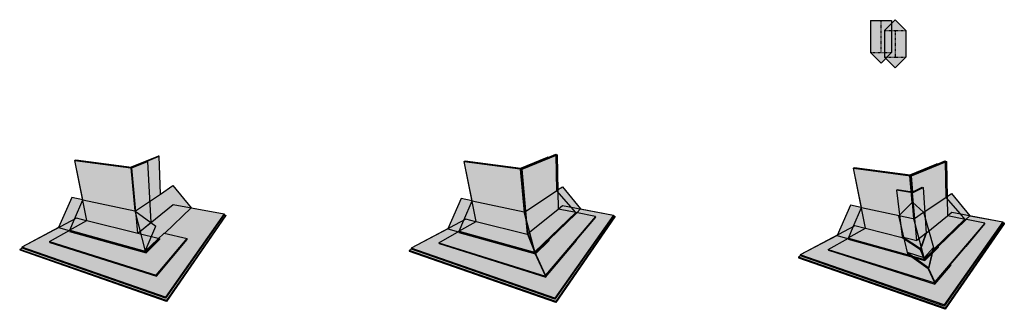
# Model space of a CAD drawing. Units: inches. Extents: x 1511 to 1901, y 1669 to 1723.
# Drawn here: x 1511 to 1696, y 1669 to 1723 of the extents above; entities that cross this region are included whole.
import ezdxf

# ---------------------------------------------------------------- set-up
doc = ezdxf.new("R2010")
doc.units = ezdxf.units.IN
doc.header["$MEASUREMENT"] = 0
doc.linetypes.add('HIDDEN', pattern=[0.375, 0.25, -0.125])
doc.layers.add('106     WITH CANT', color=7, linetype='Continuous')
doc.layers.add('117     WITHOUT CANT', color=7, linetype='Continuous')

msp = doc.modelspace()

# ---------------------------------------------------------------- hatches: boundary and pattern name
at = {"layer": '106     WITH CANT'}
h = msp.add_hatch(color=252, dxfattribs=at)
h.dxf.hatch_style = 1
h.paths.add_polyline_path([(1675.5, 1720.9), (1673.5, 1720.9), (1673.5, 1715.9), (1675.5, 1715.9)])
h.paths.add_polyline_path([(1675.5, 1722.9), (1673.5, 1720.9), (1675.5, 1720.9), (1677.5, 1720.9)])
h.paths.add_polyline_path([(1677.5, 1720.9), (1675.5, 1720.9), (1675.5, 1715.9), (1677.5, 1715.9)])
h.paths.add_polyline_path([(1677.5, 1715.9), (1675.5, 1715.9), (1673.5, 1715.9), (1675.5, 1713.9)])
h = msp.add_hatch(color=252, dxfattribs=at)
h.dxf.hatch_style = 1
h.paths.add_polyline_path([(1542.35, 1681.82), (1538.04, 1682.85), (1534.5, 1679.45), (1520.28, 1683.4), (1516.49, 1681.26), (1536.56, 1674.95)])
h.paths.add_polyline_path([(1516.49, 1681.26), (1516.54, 1681.08), (1536.57, 1674.75), (1536.57, 1674.76), (1536.56, 1674.95)])
h.paths.add_polyline_path([(1532.53, 1687.04), (1522.73, 1689.09), (1521.16, 1685.46), (1520.28, 1683.4), (1534.5, 1679.45)])
h.paths.add_polyline_path([(1536.47, 1684.16), (1535.55, 1684.83), (1532.53, 1687.04), (1534.5, 1679.45)])
h.paths.add_polyline_path([(1537.09, 1697.28), (1531.79, 1695.12), (1532.53, 1687.04), (1532.65, 1687.04), (1537.34, 1690.17)])
h.paths.add_polyline_path([(1531.79, 1695.12), (1521.25, 1696.51), (1522.73, 1689.09), (1532.53, 1687.04)])
h.paths.add_polyline_path([(1537.09, 1697.28), (1536.93, 1697.29), (1531.74, 1695.2), (1521.41, 1696.55), (1521.25, 1696.51), (1531.79, 1695.12)])
h = msp.add_hatch(color=153, dxfattribs=at)
h.dxf.hatch_style = 1
h.paths.add_polyline_path([(1542.35, 1681.82), (1538.04, 1682.85), (1534.5, 1679.45), (1520.28, 1683.4), (1516.49, 1681.26), (1536.56, 1674.95)])
h.paths.add_polyline_path([(1532.53, 1687.04), (1522.73, 1689.09), (1521.16, 1685.46), (1520.28, 1683.4), (1534.5, 1679.45)])
h.paths.add_polyline_path([(1535.55, 1684.83), (1532.53, 1687.04), (1534.5, 1679.45), (1536.47, 1684.16)])
h.paths.add_polyline_path([(1531.79, 1695.12), (1521.25, 1696.51), (1522.73, 1689.09), (1532.53, 1687.04)])
h.paths.add_polyline_path([(1537.09, 1697.28), (1531.79, 1695.12), (1532.53, 1687.04), (1532.65, 1687.04), (1537.34, 1690.17)])
h.paths.add_polyline_path([(1521.41, 1696.55), (1521.25, 1696.51), (1531.79, 1695.12), (1537.09, 1697.28), (1536.93, 1697.29), (1531.74, 1695.2)])
h.paths.add_polyline_path([(1516.49, 1681.26), (1516.54, 1681.08), (1536.57, 1674.75), (1536.57, 1674.76), (1536.56, 1674.95)])
h.paths.add_polyline_path([(1542.35, 1681.65), (1542.35, 1681.82), (1536.56, 1674.95), (1536.57, 1674.76)])
h = msp.add_hatch(color=252, dxfattribs=at)
h.dxf.hatch_style = 1
h.paths.add_polyline_path([(1607.71, 1679.35), (1605.79, 1686.72), (1605.06, 1694.84), (1605, 1694.91), (1605.74, 1686.83), (1607.34, 1680.61), (1607.69, 1679.25), (1593.48, 1683.19), (1589.69, 1681.05), (1609.77, 1674.75), (1609.76, 1674.95)])
h.paths.add_polyline_path([(1589.69, 1681.05), (1589.75, 1680.88), (1609.78, 1674.55), (1609.77, 1674.75)])
h.paths.add_polyline_path([(1619.13, 1685.99), (1615.42, 1686.71), (1607.71, 1679.35), (1609.76, 1674.95)])
h.paths.add_polyline_path([(1615.56, 1681.62), (1619.12, 1685.84), (1619.13, 1685.99), (1609.76, 1674.95), (1609.77, 1674.75)])
h.paths.add_polyline_path([(1605.74, 1686.83), (1595.93, 1688.88), (1594.37, 1685.25), (1593.48, 1683.19), (1607.69, 1679.25), (1607.34, 1680.61)], flags=17)
h.paths.add_polyline_path([(1615.42, 1686.71), (1614.55, 1687.71), (1611.89, 1690.81), (1605.79, 1686.72), (1607.71, 1679.35)])
h.paths.add_polyline_path([(1611.89, 1690.81), (1611.76, 1697.58), (1605.06, 1694.84), (1605.79, 1686.72)])
h.paths.add_polyline_path([(1605, 1694.91), (1594.46, 1696.3), (1595.93, 1688.88), (1605.74, 1686.83)])
h.paths.add_polyline_path([(1611.76, 1697.58), (1611.6, 1697.6), (1610.3, 1697.07), (1605, 1694.91), (1605.06, 1694.84)])
h.paths.add_polyline_path([(1610.3, 1697.07), (1610.13, 1697.09), (1604.94, 1694.99), (1594.61, 1696.34), (1594.46, 1696.3), (1605, 1694.91)])
h = msp.add_hatch(color=153, dxfattribs=at)
h.dxf.hatch_style = 1
h.paths.add_polyline_path([(1611.76, 1697.58), (1605.06, 1694.84), (1605.79, 1686.72), (1611.89, 1690.81)])
h.paths.add_polyline_path([(1611.76, 1697.58), (1611.6, 1697.6), (1610.3, 1697.07), (1605, 1694.91), (1605.06, 1694.84)])
h.paths.add_polyline_path([(1605.06, 1694.84), (1605, 1694.91), (1605.74, 1686.83), (1607.34, 1680.61), (1607.7, 1679.23), (1609.77, 1674.75), (1609.76, 1674.95), (1607.71, 1679.35), (1605.79, 1686.72)])
h.paths.add_polyline_path([(1615.42, 1686.71), (1614.55, 1687.71), (1611.89, 1690.81), (1605.79, 1686.72), (1607.71, 1679.35)])
h.paths.add_polyline_path([(1619.13, 1685.99), (1615.42, 1686.71), (1607.71, 1679.35), (1609.76, 1674.95)])
h.paths.add_polyline_path([(1615.56, 1681.62), (1619.12, 1685.84), (1619.13, 1685.99), (1609.76, 1674.95), (1609.77, 1674.75)])
h = msp.add_hatch(color=252, dxfattribs=at)
h.dxf.hatch_style = 1
h.paths.add_polyline_path([(1678.2, 1693.65), (1667.66, 1695.04), (1669.14, 1687.63), (1676.23, 1686.14), (1678.67, 1688.57)])
h.paths.add_polyline_path([(1684.96, 1696.33), (1678.26, 1693.58), (1678.71, 1688.62), (1678.74, 1688.65), (1680.85, 1686.75), (1680.86, 1686.72), (1685.09, 1689.55)])
h.paths.add_polyline_path([(1667.82, 1695.09), (1667.66, 1695.04), (1678.2, 1693.65), (1683.5, 1695.81), (1683.34, 1695.83), (1678.15, 1693.73)])
h.paths.add_polyline_path([(1684.96, 1696.33), (1684.8, 1696.34), (1683.5, 1695.81), (1678.2, 1693.65), (1678.26, 1693.58)])
h.paths.add_polyline_path([(1678.26, 1693.58), (1678.2, 1693.65), (1678.67, 1688.57), (1678.71, 1688.62)])
h = msp.add_hatch(color=252, dxfattribs=at)
h.dxf.hatch_style = 1
h.paths.add_polyline_path([(1521.16, 1685.46), (1522.73, 1689.09), (1522.72, 1689.11), (1520.68, 1689.54), (1518.18, 1683.88), (1520.15, 1683.33), (1520.28, 1683.4)])
h.paths.add_polyline_path([(1520.15, 1683.33), (1518.18, 1683.88), (1511.25, 1680.22), (1538.3, 1670.83), (1549.31, 1686.45), (1543.14, 1687.59), (1538.19, 1682.81), (1542.35, 1681.82), (1542.35, 1681.65), (1536.57, 1674.76), (1536.57, 1674.75), (1516.54, 1681.08), (1516.49, 1681.26)])
h.paths.add_polyline_path([(1539.7, 1691.76), (1537.34, 1690.18), (1537.34, 1690.17), (1532.59, 1687), (1535.55, 1684.83), (1536.47, 1684.16), (1534.5, 1679.45), (1538.04, 1682.85), (1538.19, 1682.81), (1543.14, 1687.59)])
h.paths.add_polyline_path([(1511.25, 1680.22), (1511.32, 1680.04), (1510.88, 1679.8), (1510.94, 1679.63), (1538.49, 1670.02), (1538.3, 1670.83)])
h.paths.add_polyline_path([(1549.3, 1686.3), (1549.31, 1686.45), (1538.3, 1670.83), (1538.49, 1670.02), (1549.59, 1686.09), (1549.61, 1686.24)])
h = msp.add_hatch(color=252, dxfattribs=at)
h.dxf.hatch_style = 1
h.paths.add_polyline_path([(1594.37, 1685.25), (1595.93, 1688.88), (1595.93, 1688.91), (1593.89, 1689.33), (1591.38, 1683.67), (1593.36, 1683.12), (1593.48, 1683.19)])
h.paths.add_polyline_path([(1593.36, 1683.12), (1591.38, 1683.67), (1584.46, 1680.01), (1611.5, 1670.63), (1622.52, 1686.24), (1616.35, 1687.38), (1611.4, 1682.6), (1615.56, 1681.62), (1615.56, 1681.44), (1609.78, 1674.55), (1609.78, 1674.55), (1589.75, 1680.88), (1589.69, 1681.05)])
h.paths.add_polyline_path([(1612.91, 1691.55), (1610.55, 1689.98), (1610.55, 1689.97), (1605.79, 1686.79), (1608.76, 1684.62), (1609.68, 1683.95), (1607.71, 1679.24), (1611.25, 1682.64), (1611.4, 1682.6), (1616.35, 1687.38)])
h.paths.add_polyline_path([(1584.46, 1680.01), (1584.52, 1679.83), (1584.08, 1679.6), (1584.15, 1679.42), (1611.7, 1669.81), (1611.5, 1670.63)])
h.paths.add_polyline_path([(1622.5, 1686.09), (1622.52, 1686.24), (1611.5, 1670.63), (1611.7, 1669.81), (1622.8, 1685.88), (1622.81, 1686.03)])
h = msp.add_hatch(color=252, dxfattribs=at)
h.dxf.hatch_style = 1
h.paths.add_polyline_path([(1615.56, 1681.44), (1615.56, 1681.62), (1609.77, 1674.75), (1609.78, 1674.55)], flags=17)
h.paths.add_polyline_path([(1622.52, 1686.24), (1616.35, 1687.38), (1615.61, 1686.67), (1619.13, 1685.99), (1619.12, 1685.84), (1615.56, 1681.62), (1615.56, 1681.44), (1609.78, 1674.55), (1609.78, 1674.55), (1589.75, 1680.88), (1589.69, 1681.05), (1593.36, 1683.12), (1591.38, 1683.67), (1584.46, 1680.01), (1611.5, 1670.63)])
h.paths.add_polyline_path([(1612.91, 1691.55), (1611.89, 1690.88), (1611.89, 1690.81), (1614.55, 1687.71), (1615.42, 1686.71), (1615.61, 1686.67), (1616.35, 1687.38)])
h.paths.add_polyline_path([(1595.93, 1688.88), (1595.93, 1688.91), (1593.89, 1689.33), (1591.38, 1683.67), (1593.36, 1683.12), (1593.48, 1683.19), (1594.37, 1685.25)])
h.paths.add_polyline_path([(1584.46, 1680.01), (1584.52, 1679.83), (1611.51, 1670.42), (1611.5, 1670.63)])
h.paths.add_polyline_path([(1622.5, 1686.09), (1622.52, 1686.24), (1611.5, 1670.63), (1611.51, 1670.42)])
h = msp.add_hatch(color=252, dxfattribs=at)
h.dxf.hatch_style = 1
h.paths.add_polyline_path([(1667.57, 1684), (1669.14, 1687.63), (1669.13, 1687.65), (1667.09, 1688.08), (1664.58, 1682.42), (1666.56, 1681.86), (1666.69, 1681.93)])
h.paths.add_polyline_path([(1666.56, 1681.86), (1664.58, 1682.42), (1657.66, 1678.75), (1684.71, 1669.37), (1695.72, 1684.98), (1689.55, 1686.12), (1684.6, 1681.35), (1688.76, 1680.36), (1688.76, 1680.18), (1682.98, 1673.3), (1682.98, 1673.29), (1662.95, 1679.62), (1662.9, 1679.79)])
h.paths.add_polyline_path([(1686.11, 1690.3), (1683.75, 1688.72), (1683.75, 1688.71), (1679, 1685.53), (1681.96, 1683.37), (1682.88, 1682.69), (1680.91, 1677.99), (1684.45, 1681.38), (1684.6, 1681.35), (1689.55, 1686.12)])
h.paths.add_polyline_path([(1657.66, 1678.75), (1657.72, 1678.57), (1657.29, 1678.34), (1657.35, 1678.16), (1684.9, 1668.55), (1684.71, 1669.37)])
h.paths.add_polyline_path([(1695.71, 1684.83), (1695.72, 1684.98), (1684.71, 1669.37), (1684.9, 1668.55), (1696, 1684.62), (1696.02, 1684.77)])
h = msp.add_hatch(color=252, dxfattribs=at)
h.dxf.hatch_style = 1
h.paths.add_polyline_path([(1662.95, 1679.62), (1662.9, 1679.79), (1666.56, 1681.86), (1664.58, 1682.42), (1657.66, 1678.75), (1684.71, 1669.37), (1695.72, 1684.98), (1689.55, 1686.12), (1688.81, 1685.41), (1692.33, 1684.73), (1692.32, 1684.58), (1688.76, 1680.36), (1685.87, 1676.92), (1685.87, 1676.73), (1682.98, 1673.29)])
h.paths.add_polyline_path([(1669.14, 1687.63), (1669.13, 1687.65), (1667.09, 1688.08), (1664.58, 1682.42), (1666.56, 1681.86), (1666.69, 1681.93), (1667.57, 1684)])
h.paths.add_polyline_path([(1686.11, 1690.3), (1685.09, 1689.62), (1685.09, 1689.55), (1687.75, 1686.46), (1688.62, 1685.45), (1688.81, 1685.41), (1689.55, 1686.12)])
h.paths.add_polyline_path([(1685.87, 1676.73), (1685.87, 1676.92), (1682.97, 1673.49), (1682.98, 1673.29)], flags=17)
h.paths.add_polyline_path([(1657.66, 1678.75), (1657.72, 1678.57), (1684.71, 1669.16), (1684.71, 1669.37)])
h.paths.add_polyline_path([(1695.71, 1684.83), (1695.72, 1684.98), (1684.71, 1669.37), (1684.71, 1669.16)])
h = msp.add_hatch(color=252, dxfattribs=at)
h.dxf.hatch_style = 1
h.paths.add_polyline_path([(1682.72, 1680.17), (1680.93, 1678.22), (1677.81, 1679.19), (1681.82, 1676.31)])
h.paths.add_polyline_path([(1680.86, 1686.72), (1680.85, 1686.75), (1679.11, 1685.58), (1679.06, 1685.55), (1679.02, 1685.52), (1680.93, 1678.22), (1682.72, 1680.17)])
h.paths.add_polyline_path([(1679.02, 1685.52), (1678.9, 1685.55), (1676.2, 1686.11), (1677.81, 1679.19), (1680.93, 1678.22)])
h.paths.add_polyline_path([(1676.2, 1686.11), (1676.23, 1686.14), (1669.14, 1687.63), (1667.57, 1684), (1666.69, 1681.93), (1678.21, 1678.74), (1677.96, 1678.91), (1677.86, 1678.97)])
h.paths.add_polyline_path([(1688.62, 1685.45), (1687.75, 1686.46), (1685.09, 1689.55), (1680.86, 1686.72), (1682.72, 1680.17), (1682.75, 1680.07), (1682.68, 1679.78)])
h.paths.add_polyline_path([(1680.85, 1686.75), (1678.74, 1688.65), (1679.02, 1685.52), (1679.06, 1685.55), (1679.11, 1685.58)])
h.paths.add_polyline_path([(1678.74, 1688.65), (1678.71, 1688.62), (1678.67, 1688.57), (1676.23, 1686.14), (1676.2, 1686.11), (1678.9, 1685.55), (1679.02, 1685.52)])
h = msp.add_hatch(color=153, dxfattribs=at)
h.dxf.hatch_style = 1
h.paths.add_polyline_path([(1677.81, 1679.19), (1677.86, 1678.97), (1677.96, 1678.91), (1678.21, 1678.74), (1681.72, 1676.2), (1681.83, 1676.12), (1681.82, 1676.31)])
h.paths.add_polyline_path([(1682.75, 1680.07), (1682.72, 1680.17), (1681.82, 1676.31), (1681.83, 1676.12)])
h.paths.add_polyline_path([(1682.72, 1680.17), (1680.93, 1678.22), (1677.81, 1679.19), (1681.82, 1676.31)])
h.paths.add_polyline_path([(1680.86, 1686.72), (1680.85, 1686.75), (1679.11, 1685.58), (1679.06, 1685.55), (1679.02, 1685.52), (1680.93, 1678.22), (1682.72, 1680.17)])
h.paths.add_polyline_path([(1679.02, 1685.52), (1678.9, 1685.55), (1676.2, 1686.11), (1677.81, 1679.19), (1680.93, 1678.22)])
h.paths.add_polyline_path([(1678.74, 1688.65), (1678.71, 1688.62), (1678.67, 1688.57), (1676.23, 1686.14), (1676.2, 1686.11), (1678.9, 1685.55), (1679.02, 1685.52)])
h.paths.add_polyline_path([(1680.85, 1686.75), (1678.74, 1688.65), (1679.02, 1685.52), (1679.06, 1685.55), (1679.11, 1685.58)])
h = msp.add_hatch(color=252, dxfattribs=at)
h.dxf.hatch_style = 1
h.paths.add_polyline_path([(1678.21, 1678.74), (1666.69, 1681.93), (1662.9, 1679.79), (1682.97, 1673.49), (1681.72, 1676.2)])
h.paths.add_polyline_path([(1692.33, 1684.73), (1688.62, 1685.45), (1682.68, 1679.78), (1681.83, 1676.12), (1682.96, 1673.69)])
h.paths.add_polyline_path([(1677.81, 1679.19), (1677.86, 1678.97), (1677.96, 1678.91), (1678.21, 1678.74), (1681.72, 1676.2), (1681.83, 1676.12), (1681.82, 1676.31)], flags=17)
h.paths.add_polyline_path([(1682.68, 1679.78), (1682.75, 1680.07), (1682.72, 1680.17), (1681.82, 1676.31), (1681.83, 1676.12)], flags=17)
h.paths.add_polyline_path([(1681.83, 1676.12), (1681.72, 1676.2), (1682.97, 1673.49), (1682.96, 1673.69)], flags=17)
h = msp.add_hatch(color=252, dxfattribs=at)
h.dxf.hatch_style = 1
h.paths.add_polyline_path([(1662.9, 1679.79), (1662.95, 1679.62), (1682.98, 1673.29), (1682.97, 1673.49)])
h.paths.add_polyline_path([(1688.76, 1680.36), (1692.32, 1684.58), (1692.33, 1684.73), (1682.96, 1673.69), (1682.97, 1673.49)])
at = {"layer": '117     WITHOUT CANT'}
h = msp.add_hatch(color=252, dxfattribs=at)
h.dxf.hatch_style = 1
h.paths.add_polyline_path([(1672.83, 1722.78), (1670.83, 1722.78), (1670.83, 1716.78), (1672.83, 1716.78)])
h.paths.add_polyline_path([(1674.83, 1716.78), (1670.83, 1716.78), (1672.83, 1714.78)])
h.paths.add_polyline_path([(1674.83, 1722.78), (1672.83, 1722.78), (1672.83, 1716.78), (1674.83, 1716.78)])
h = msp.add_hatch(color=252, dxfattribs=at)
h.dxf.hatch_style = 1
h.paths.add_polyline_path([(1531.98, 1695.09), (1521.25, 1696.51), (1523.49, 1685.21), (1533.07, 1682.83)], flags=16)
h.paths.add_polyline_path([(1533.07, 1682.83), (1523.49, 1685.21), (1521.25, 1696.51), (1521.41, 1696.55), (1531.92, 1695.17), (1534.73, 1696.31), (1534.9, 1696.29), (1535.56, 1684.84), (1533.07, 1682.83)])
h.paths.add_polyline_path([(1534.9, 1696.29), (1534.73, 1696.31), (1531.92, 1695.17), (1521.41, 1696.55), (1521.25, 1696.51), (1531.98, 1695.09)], flags=17)
h.paths.add_polyline_path([(1537.19, 1681.81), (1533.08, 1682.83), (1533.07, 1682.83), (1533.07, 1682.83), (1523.49, 1685.21), (1523.44, 1685.18), (1520.19, 1683.35), (1534.62, 1679.33)])
h.paths.add_polyline_path([(1520.19, 1683.35), (1520.23, 1683.18), (1534.64, 1679.15), (1534.62, 1679.33)])
h.paths.add_polyline_path([(1537.19, 1681.64), (1537.19, 1681.81), (1534.62, 1679.33), (1534.64, 1679.15)])
h = msp.add_hatch(color=153, dxfattribs=at)
h.dxf.hatch_style = 1
h.paths.add_polyline_path([(1523.49, 1685.21), (1523.44, 1685.18), (1520.19, 1683.35), (1534.62, 1679.33), (1537.19, 1681.81), (1533.08, 1682.83)])
h.paths.add_polyline_path([(1531.98, 1695.09), (1521.25, 1696.51), (1523.49, 1685.21), (1533.07, 1682.83)])
h.paths.add_polyline_path([(1534.9, 1696.29), (1531.98, 1695.09), (1533.07, 1682.83), (1535.56, 1684.85)])
h.paths.add_polyline_path([(1521.41, 1696.55), (1521.25, 1696.51), (1531.98, 1695.09), (1534.9, 1696.29), (1534.73, 1696.31), (1531.92, 1695.17)])
h.paths.add_polyline_path([(1520.19, 1683.35), (1520.23, 1683.18), (1534.64, 1679.15), (1534.62, 1679.33)])
h.paths.add_polyline_path([(1537.19, 1681.64), (1537.19, 1681.81), (1534.62, 1679.33), (1534.64, 1679.15)])
h = msp.add_hatch(color=252, dxfattribs=at)
h.dxf.hatch_style = 1
h.paths.add_polyline_path([(1521.41, 1696.55), (1521.25, 1696.51), (1531.98, 1695.09), (1534.9, 1696.29), (1534.73, 1696.31), (1531.92, 1695.17)])
h = msp.add_hatch(color=153, dxfattribs=at)
h.dxf.hatch_style = 1
h.paths.add_polyline_path([(1534.9, 1696.29), (1534.73, 1696.31), (1531.92, 1695.17), (1521.41, 1696.55), (1521.25, 1696.51), (1531.98, 1695.09)])
h = msp.add_hatch(color=252, dxfattribs=at)
h.dxf.hatch_style = 1
h.paths.add_polyline_path([(1531.98, 1695.09), (1521.25, 1696.51), (1523.49, 1685.21), (1533.07, 1682.83)])
h = msp.add_hatch(color=153, dxfattribs=at)
h.dxf.hatch_style = 1
h.paths.add_polyline_path([(1531.98, 1695.09), (1521.25, 1696.51), (1523.49, 1685.21), (1533.07, 1682.83)])
h = msp.add_hatch(color=252, dxfattribs=at)
h.dxf.hatch_style = 1
h.paths.add_polyline_path([(1605.19, 1694.89), (1594.46, 1696.3), (1596.7, 1685.01), (1606.28, 1682.63)])
h.paths.add_polyline_path([(1594.61, 1696.34), (1594.46, 1696.3), (1605.19, 1694.89), (1608.11, 1696.09), (1607.93, 1696.11), (1605.13, 1694.96)])
h.paths.add_polyline_path([(1606.44, 1682.58), (1606.28, 1682.63), (1596.7, 1685.01), (1596.64, 1684.98), (1593.4, 1683.14), (1607.83, 1679.13)])
h.paths.add_polyline_path([(1593.4, 1683.14), (1593.44, 1682.98), (1607.84, 1678.94), (1607.83, 1679.13)])
h.paths.add_polyline_path([(1610.4, 1681.43), (1610.39, 1681.6), (1607.83, 1679.13), (1607.84, 1678.94)])
h = msp.add_hatch(color=252, dxfattribs=at)
h.dxf.hatch_style = 1
h.paths.add_polyline_path([(1610.39, 1681.6), (1615.5, 1686.54), (1615.51, 1686.69), (1607.82, 1679.31), (1607.83, 1679.13)])
h.paths.add_polyline_path([(1615.51, 1686.69), (1612.11, 1687.34), (1612.1, 1687.34), (1606.43, 1682.76), (1607.82, 1679.31)])
h.paths.add_polyline_path([(1606.43, 1682.76), (1606.44, 1682.58), (1607.83, 1679.13), (1607.82, 1679.31)])
h.paths.add_polyline_path([(1612.1, 1687.34), (1611.92, 1697.57), (1605.37, 1694.86), (1606.43, 1682.76)])
h.paths.add_polyline_path([(1605.37, 1694.86), (1605.19, 1694.89), (1606.28, 1682.63), (1606.44, 1682.58), (1606.43, 1682.76)])
h.paths.add_polyline_path([(1611.92, 1697.57), (1611.76, 1697.58), (1608.11, 1696.09), (1605.19, 1694.89), (1605.37, 1694.86)])
h = msp.add_hatch(color=153, dxfattribs=at)
h.dxf.hatch_style = 1
h.paths.add_polyline_path([(1611.92, 1697.57), (1605.37, 1694.86), (1606.43, 1682.76), (1612.1, 1687.34)])
h.paths.add_polyline_path([(1605.37, 1694.86), (1605.19, 1694.89), (1606.28, 1682.63), (1606.44, 1682.58), (1606.43, 1682.76)])
h.paths.add_polyline_path([(1606.43, 1682.76), (1606.44, 1682.58), (1607.83, 1679.13), (1607.82, 1679.31)])
h.paths.add_polyline_path([(1615.51, 1686.69), (1612.1, 1687.34), (1606.43, 1682.76), (1607.82, 1679.31)])
h.paths.add_polyline_path([(1615.5, 1686.54), (1615.51, 1686.69), (1607.82, 1679.31), (1607.83, 1679.13), (1610.39, 1681.6)])
h.paths.add_polyline_path([(1611.92, 1697.57), (1611.76, 1697.58), (1608.11, 1696.09), (1605.19, 1694.89), (1605.37, 1694.86)])
h = msp.add_hatch(color=252, dxfattribs=at)
h.dxf.hatch_style = 1
h.paths.add_polyline_path([(1685.12, 1696.31), (1678.58, 1693.6), (1678.84, 1690.57), (1680.58, 1691.46), (1680.76, 1691.44), (1681.32, 1682.86), (1685.31, 1686.08)])
h.paths.add_polyline_path([(1685.12, 1696.31), (1684.96, 1696.33), (1681.31, 1694.83), (1678.39, 1693.63), (1678.58, 1693.6)])
h.paths.add_polyline_path([(1678.58, 1693.6), (1678.39, 1693.63), (1678.67, 1690.52), (1678.72, 1690.51), (1678.84, 1690.57)])
h.paths.add_polyline_path([(1688.71, 1685.43), (1685.31, 1686.08), (1681.32, 1682.86), (1681.33, 1682.71), (1680.31, 1679.81), (1681.02, 1678.05)])
h.paths.add_polyline_path([(1683.6, 1680.17), (1683.6, 1680.34), (1681.03, 1677.87), (1681.05, 1677.68)])
h.paths.add_polyline_path([(1683.6, 1680.34), (1688.71, 1685.28), (1688.71, 1685.43), (1681.02, 1678.05), (1681.03, 1677.87)])
h = msp.add_hatch(color=252, dxfattribs=at)
h.dxf.hatch_style = 1
h.paths.add_polyline_path([(1678.39, 1693.63), (1667.66, 1695.04), (1669.9, 1683.75), (1676.81, 1682.03), (1676.8, 1682.14), (1675.74, 1690.91), (1675.87, 1690.97), (1678.67, 1690.52)])
h.paths.add_polyline_path([(1676.82, 1681.97), (1676.81, 1682.03), (1669.9, 1683.75), (1669.85, 1683.72), (1666.6, 1681.88), (1681.03, 1677.87), (1680.28, 1679.73), (1680.28, 1679.71)])
h.paths.add_polyline_path([(1666.6, 1681.88), (1666.64, 1681.72), (1681.05, 1677.68), (1681.03, 1677.87)])
h.paths.add_polyline_path([(1667.82, 1695.09), (1667.66, 1695.04), (1678.39, 1693.63), (1681.31, 1694.83), (1681.14, 1694.85), (1678.33, 1693.71)])
h = msp.add_hatch(color=252, dxfattribs=at)
h.dxf.hatch_style = 1
h.paths.add_polyline_path([(1680.31, 1679.81), (1680.28, 1679.73), (1681.03, 1677.87), (1681.02, 1678.05)])
h.paths.add_polyline_path([(1676.8, 1682.14), (1676.81, 1682.03), (1676.82, 1681.97), (1680.28, 1679.71), (1680.26, 1679.89)])
h.paths.add_polyline_path([(1681.33, 1682.71), (1681.32, 1682.86), (1681.32, 1682.87), (1680.26, 1679.89), (1680.28, 1679.71), (1680.28, 1679.73), (1680.31, 1679.81)])
h.paths.add_polyline_path([(1681.32, 1682.87), (1679.57, 1681.45), (1676.8, 1682.14), (1680.26, 1679.89)])
h.paths.add_polyline_path([(1680.76, 1691.44), (1678.78, 1690.42), (1679.57, 1681.45), (1681.32, 1682.87)])
h.paths.add_polyline_path([(1678.78, 1690.42), (1675.74, 1690.91), (1676.8, 1682.14), (1679.57, 1681.45)])
h.paths.add_polyline_path([(1675.87, 1690.97), (1675.74, 1690.91), (1678.78, 1690.42), (1680.76, 1691.44), (1680.58, 1691.46), (1678.84, 1690.57), (1678.72, 1690.51), (1678.67, 1690.52)])
h = msp.add_hatch(color=153, dxfattribs=at)
h.dxf.hatch_style = 1
h.paths.add_polyline_path([(1678.78, 1690.42), (1675.74, 1690.91), (1676.8, 1682.14), (1679.57, 1681.45)])
h.paths.add_polyline_path([(1680.76, 1691.44), (1678.78, 1690.42), (1679.57, 1681.45), (1681.32, 1682.87)])
h.paths.add_polyline_path([(1680.76, 1691.44), (1680.58, 1691.46), (1678.84, 1690.57), (1678.72, 1690.51), (1678.67, 1690.52), (1675.87, 1690.97), (1675.74, 1690.91), (1678.78, 1690.42)])
h.paths.add_polyline_path([(1676.8, 1682.14), (1676.81, 1682.03), (1676.82, 1681.97), (1680.28, 1679.71), (1680.26, 1679.89)])
h.paths.add_polyline_path([(1681.32, 1682.87), (1679.57, 1681.45), (1676.8, 1682.14), (1680.26, 1679.89)])
h.paths.add_polyline_path([(1681.33, 1682.71), (1681.32, 1682.87), (1680.26, 1679.89), (1680.28, 1679.71), (1680.28, 1679.73), (1680.31, 1679.81)])
h = msp.add_hatch(color=252, dxfattribs=at)
h.dxf.hatch_style = 1
h.paths.add_polyline_path([(1549.31, 1686.45), (1539.74, 1688.22), (1533.08, 1682.83), (1537.19, 1681.81), (1537.19, 1681.64), (1534.64, 1679.15), (1520.23, 1683.18), (1520.19, 1683.35), (1523.44, 1685.18), (1521.53, 1685.66), (1511.25, 1680.22), (1538.3, 1670.83)])
h = msp.add_hatch(color=252, dxfattribs=at)
h.dxf.hatch_style = 1
h.paths.add_polyline_path([(1622.52, 1686.24), (1612.94, 1688.01), (1612.11, 1687.34), (1615.51, 1686.69), (1615.5, 1686.54), (1610.39, 1681.6), (1610.4, 1681.43), (1607.84, 1678.94), (1593.44, 1682.98), (1593.4, 1683.14), (1596.64, 1684.98), (1594.74, 1685.45), (1584.46, 1680.01), (1611.5, 1670.63)])
h.paths.add_polyline_path([(1584.46, 1680.01), (1584.52, 1679.83), (1611.51, 1670.42), (1611.5, 1670.63)])
h.paths.add_polyline_path([(1622.5, 1686.09), (1622.52, 1686.24), (1611.5, 1670.63), (1611.51, 1670.42)])
h = msp.add_hatch(color=252, dxfattribs=at)
h.dxf.hatch_style = 1
h.paths.add_polyline_path([(1695.72, 1684.98), (1686.15, 1686.75), (1685.32, 1686.08), (1688.71, 1685.43), (1688.71, 1685.28), (1683.6, 1680.34), (1683.6, 1680.17), (1681.05, 1677.68), (1666.64, 1681.72), (1666.6, 1681.88), (1669.85, 1683.72), (1667.94, 1684.19), (1657.66, 1678.75), (1684.71, 1669.37)])
h.paths.add_polyline_path([(1657.66, 1678.75), (1657.72, 1678.57), (1684.71, 1669.16), (1684.71, 1669.37)])
h.paths.add_polyline_path([(1695.71, 1684.83), (1695.72, 1684.98), (1684.71, 1669.37), (1684.71, 1669.16)])
h = msp.add_hatch(color=252, dxfattribs=at)
h.dxf.hatch_style = 1
h.paths.add_polyline_path([(1511.32, 1680.04), (1510.88, 1679.8), (1510.94, 1679.63), (1538.49, 1670.02), (1538.3, 1670.62)])
h.paths.add_polyline_path([(1549.3, 1686.3), (1538.3, 1670.62), (1538.49, 1670.02), (1549.59, 1686.09), (1549.61, 1686.24)])
h = msp.add_hatch(color=252, dxfattribs=at)
h.dxf.hatch_style = 1
h.paths.add_polyline_path([(1511.25, 1680.22), (1511.32, 1680.04), (1538.3, 1670.62), (1538.3, 1670.83)])
h.paths.add_polyline_path([(1549.3, 1686.3), (1549.31, 1686.45), (1538.3, 1670.83), (1538.3, 1670.62)])
h = msp.add_hatch(color=252, dxfattribs=at)
h.dxf.hatch_style = 1
h.paths.add_polyline_path([(1584.52, 1679.83), (1584.08, 1679.6), (1584.15, 1679.42), (1611.7, 1669.81), (1611.51, 1670.42)])
h.paths.add_polyline_path([(1622.5, 1686.09), (1611.51, 1670.42), (1611.7, 1669.81), (1622.8, 1685.88), (1622.81, 1686.03)])
h = msp.add_hatch(color=252, dxfattribs=at)
h.dxf.hatch_style = 1
h.paths.add_polyline_path([(1657.72, 1678.57), (1657.29, 1678.34), (1657.35, 1678.16), (1684.9, 1668.55), (1684.71, 1669.16)])
h.paths.add_polyline_path([(1695.71, 1684.83), (1684.71, 1669.16), (1684.9, 1668.55), (1696, 1684.62), (1696.02, 1684.77)])

# ---------------------------------------------------------------- linework, layer by layer
at = {"layer": '106     WITH CANT'}
for p, q in [((1673.5, 1720.9), (1675.5, 1722.9)), ((1675.5, 1722.9), (1677.5, 1720.9)), ((1673.5, 1720.9), (1673.5, 1715.9)), ((1677.5, 1720.9), (1677.5, 1715.9)), ((1673.5, 1715.9), (1675.5, 1713.9)), ((1675.5, 1713.9), (1677.5, 1715.9)), ((1521.25, 1696.51), (1521.41, 1696.55)), ((1522.73, 1689.09), (1521.25, 1696.51)), ((1521.25, 1696.51), (1531.79, 1695.12)), ((1521.41, 1696.55), (1531.74, 1695.2)), ((1531.74, 1695.2), (1536.93, 1697.29)), ((1531.79, 1695.12), (1537.09, 1697.28)), ((1537.09, 1697.28), (1536.93, 1697.29)), ((1537.34, 1690.17), (1537.09, 1697.28)), ((1594.46, 1696.3), (1594.61, 1696.34)), ((1595.93, 1688.88), (1594.46, 1696.3)), ((1594.46, 1696.3), (1605, 1694.91)), ((1594.61, 1696.34), (1604.94, 1694.99)), ((1604.94, 1694.99), (1610.13, 1697.09)), ((1605, 1694.91), (1610.3, 1697.07)), ((1611.76, 1697.58), (1605.06, 1694.84)), ((1610.3, 1697.07), (1610.13, 1697.09)), ((1611.6, 1697.6), (1610.3, 1697.07)), ((1611.6, 1697.6), (1611.76, 1697.58)), ((1611.89, 1690.81), (1611.76, 1697.58)), ((1684.96, 1696.33), (1678.26, 1693.58)), ((1684.8, 1696.34), (1683.5, 1695.81)), ((1684.8, 1696.34), (1684.96, 1696.33)), ((1685.09, 1689.55), (1684.96, 1696.33)), ((1531.79, 1695.12), (1532.53, 1687.04)), ((1605, 1694.91), (1605.74, 1686.83)), ((1605, 1694.91), (1605.06, 1694.84)), ((1605.79, 1686.72), (1605.06, 1694.84)), ((1667.66, 1695.04), (1667.82, 1695.09)), ((1669.14, 1687.63), (1667.66, 1695.04)), ((1667.66, 1695.04), (1678.2, 1693.65)), ((1667.82, 1695.09), (1678.15, 1693.73)), ((1678.15, 1693.73), (1683.34, 1695.83)), ((1678.2, 1693.65), (1683.5, 1695.81)), ((1683.5, 1695.81), (1683.34, 1695.83)), ((1678.2, 1693.65), (1678.67, 1688.57)), ((1678.2, 1693.65), (1678.26, 1693.58)), ((1678.71, 1688.62), (1678.26, 1693.58)), ((1537.34, 1690.18), (1539.7, 1691.76)), ((1539.7, 1691.76), (1543.14, 1687.59)), ((1611.89, 1690.81), (1605.79, 1686.72)), ((1611.89, 1690.88), (1612.91, 1691.55)), ((1614.55, 1687.71), (1611.89, 1690.81)), ((1612.91, 1691.55), (1616.35, 1687.38)), ((1520.68, 1689.54), (1518.18, 1683.88)), ((1522.72, 1689.11), (1520.68, 1689.54)), ((1521.16, 1685.46), (1522.73, 1689.09)), ((1522.73, 1689.09), (1532.53, 1687.04)), ((1532.65, 1687.04), (1537.34, 1690.17)), ((1593.89, 1689.33), (1591.38, 1683.67)), ((1595.93, 1688.91), (1593.89, 1689.33)), ((1594.37, 1685.25), (1595.93, 1688.88)), ((1595.93, 1688.88), (1605.74, 1686.83)), ((1678.67, 1688.57), (1676.23, 1686.14)), ((1678.71, 1688.62), (1678.67, 1688.57)), ((1678.74, 1688.65), (1678.71, 1688.62)), ((1678.74, 1688.65), (1680.85, 1686.75)), ((1679.02, 1685.52), (1678.74, 1688.65)), ((1685.09, 1689.55), (1680.86, 1686.72)), ((1685.09, 1689.62), (1686.11, 1690.3)), ((1687.75, 1686.46), (1685.09, 1689.55)), ((1686.11, 1690.3), (1689.55, 1686.12)), ((1532.53, 1687.04), (1532.65, 1687.04)), ((1532.53, 1687.04), (1534.5, 1679.45)), ((1532.53, 1687.04), (1535.55, 1684.83)), ((1538.19, 1682.81), (1543.14, 1687.59)), ((1543.14, 1687.59), (1549.31, 1686.45)), ((1607.34, 1680.61), (1605.74, 1686.83)), ((1607.71, 1679.35), (1605.79, 1686.72)), ((1615.42, 1686.71), (1607.71, 1679.35)), ((1615.42, 1686.71), (1614.55, 1687.71)), ((1619.13, 1685.99), (1615.42, 1686.71)), ((1615.61, 1686.67), (1616.35, 1687.38)), ((1616.35, 1687.38), (1622.52, 1686.24)), ((1667.09, 1688.08), (1664.58, 1682.42)), ((1669.13, 1687.65), (1667.09, 1688.08)), ((1667.57, 1684), (1669.14, 1687.63)), ((1669.14, 1687.63), (1676.23, 1686.14)), ((1679.11, 1685.58), (1680.85, 1686.75)), ((1680.86, 1686.72), (1680.85, 1686.75)), ((1682.75, 1680.07), (1680.86, 1686.72)), ((1520.28, 1683.4), (1521.16, 1685.46)), ((1535.55, 1684.83), (1536.47, 1684.16)), ((1549.31, 1686.45), (1538.3, 1670.83)), ((1549.3, 1686.3), (1538.3, 1670.62)), ((1549.61, 1686.24), (1538.49, 1670.23)), ((1549.59, 1686.09), (1538.5, 1670.02)), ((1549.31, 1686.45), (1549.3, 1686.3)), ((1549.3, 1686.3), (1549.61, 1686.24)), ((1549.61, 1686.24), (1549.59, 1686.09)), ((1593.48, 1683.19), (1594.37, 1685.25)), ((1619.13, 1685.99), (1609.76, 1674.95)), ((1622.52, 1686.24), (1611.5, 1670.63)), ((1622.5, 1686.09), (1611.51, 1670.42)), ((1622.81, 1686.03), (1611.7, 1670.02)), ((1622.8, 1685.88), (1611.7, 1669.81)), ((1619.12, 1685.84), (1615.56, 1681.62)), ((1619.12, 1685.84), (1619.13, 1685.99)), ((1622.52, 1686.24), (1622.5, 1686.09)), ((1622.5, 1686.09), (1622.81, 1686.03)), ((1622.81, 1686.03), (1622.8, 1685.88)), ((1676.23, 1686.14), (1676.2, 1686.11)), ((1678.9, 1685.55), (1676.2, 1686.11)), ((1677.86, 1678.97), (1676.2, 1686.11)), ((1678.9, 1685.55), (1679.02, 1685.52)), ((1679.02, 1685.52), (1679.06, 1685.55)), ((1680.93, 1678.22), (1679.02, 1685.52)), ((1679.06, 1685.55), (1679.11, 1685.58)), ((1688.62, 1685.45), (1682.68, 1679.78)), ((1695.72, 1684.98), (1684.71, 1669.37)), ((1695.71, 1684.83), (1684.71, 1669.16)), ((1688.62, 1685.45), (1687.75, 1686.46)), ((1692.33, 1684.73), (1688.62, 1685.45)), ((1688.81, 1685.41), (1689.55, 1686.12)), ((1689.55, 1686.12), (1695.72, 1684.98)), ((1695.72, 1684.98), (1695.71, 1684.83)), ((1695.71, 1684.83), (1696.02, 1684.77)), ((1518.18, 1683.88), (1511.25, 1680.22)), ((1516.49, 1681.26), (1520.28, 1683.4)), ((1518.18, 1683.88), (1520.15, 1683.33)), ((1520.28, 1683.4), (1534.5, 1679.45)), ((1534.5, 1679.45), (1536.47, 1684.16)), ((1591.38, 1683.67), (1584.46, 1680.01)), ((1589.69, 1681.05), (1593.48, 1683.19)), ((1591.38, 1683.67), (1593.36, 1683.12)), ((1593.48, 1683.19), (1607.69, 1679.25)), ((1666.69, 1681.93), (1667.57, 1684)), ((1692.33, 1684.73), (1682.96, 1673.69)), ((1696.02, 1684.77), (1684.9, 1668.76)), ((1696, 1684.62), (1684.91, 1668.55)), ((1692.32, 1684.58), (1688.76, 1680.36)), ((1692.32, 1684.58), (1692.33, 1684.73)), ((1696.02, 1684.77), (1696, 1684.62)), ((1516.49, 1681.26), (1516.54, 1681.08)), ((1516.49, 1681.26), (1536.56, 1674.95)), ((1516.54, 1681.08), (1536.57, 1674.75)), ((1534.5, 1679.45), (1538.04, 1682.85)), ((1536.56, 1674.95), (1542.35, 1681.82)), ((1536.57, 1674.75), (1542.35, 1681.65)), ((1538.04, 1682.85), (1542.35, 1681.82)), ((1542.35, 1681.65), (1542.35, 1681.82)), ((1609.77, 1674.75), (1615.56, 1681.62)), ((1609.77, 1674.55), (1615.56, 1681.44)), ((1615.56, 1681.44), (1615.56, 1681.62)), ((1664.58, 1682.42), (1657.66, 1678.75)), ((1662.9, 1679.79), (1666.69, 1681.93)), ((1664.58, 1682.42), (1666.56, 1681.86)), ((1666.69, 1681.93), (1678.21, 1678.74)), ((1511.32, 1680.04), (1510.88, 1679.8)), ((1538.49, 1670.23), (1510.88, 1679.8)), ((1510.88, 1679.8), (1510.94, 1679.63)), ((1538.5, 1670.02), (1510.94, 1679.63)), ((1538.3, 1670.83), (1511.25, 1680.22)), ((1511.25, 1680.22), (1511.32, 1680.04)), ((1538.3, 1670.62), (1511.32, 1680.04)), ((1584.52, 1679.83), (1584.08, 1679.6)), ((1611.7, 1670.02), (1584.08, 1679.6)), ((1584.08, 1679.6), (1584.15, 1679.42)), ((1611.7, 1669.81), (1584.15, 1679.42)), ((1611.5, 1670.63), (1584.46, 1680.01)), ((1584.46, 1680.01), (1584.52, 1679.83)), ((1611.51, 1670.42), (1584.52, 1679.83)), ((1589.69, 1681.05), (1589.75, 1680.88)), ((1589.69, 1681.05), (1609.77, 1674.75)), ((1589.75, 1680.88), (1609.78, 1674.55)), ((1607.69, 1679.25), (1607.34, 1680.61)), ((1607.34, 1680.61), (1607.7, 1679.23)), ((1607.7, 1679.23), (1609.77, 1674.75)), ((1609.76, 1674.95), (1607.71, 1679.35)), ((1662.9, 1679.79), (1662.95, 1679.62)), ((1662.9, 1679.79), (1682.97, 1673.49)), ((1662.95, 1679.62), (1682.98, 1673.29)), ((1680.93, 1678.22), (1682.72, 1680.17)), ((1681.82, 1676.31), (1682.72, 1680.17)), ((1681.83, 1676.12), (1682.75, 1680.07)), ((1682.97, 1673.49), (1688.76, 1680.36)), ((1657.72, 1678.57), (1657.29, 1678.34)), ((1684.9, 1668.76), (1657.29, 1678.34)), ((1657.29, 1678.34), (1657.35, 1678.16)), ((1684.91, 1668.55), (1657.35, 1678.16)), ((1684.71, 1669.37), (1657.66, 1678.75)), ((1657.66, 1678.75), (1657.72, 1678.57)), ((1684.71, 1669.16), (1657.72, 1678.57)), ((1677.81, 1679.19), (1681.82, 1676.31)), ((1680.93, 1678.22), (1677.81, 1679.19)), ((1677.96, 1678.91), (1677.86, 1678.97)), ((1677.96, 1678.91), (1678.21, 1678.74)), ((1678.21, 1678.74), (1681.72, 1676.2)), ((1682.97, 1673.49), (1681.72, 1676.2)), ((1681.72, 1676.2), (1681.83, 1676.12)), ((1681.83, 1676.12), (1681.82, 1676.31)), ((1682.96, 1673.69), (1681.83, 1676.12)), ((1682.98, 1673.29), (1685.87, 1676.73)), ((1685.87, 1676.92), (1685.87, 1676.73)), ((1536.56, 1674.95), (1536.57, 1674.75)), ((1609.77, 1674.75), (1609.76, 1674.95)), ((1609.77, 1674.75), (1609.78, 1674.55)), ((1682.97, 1673.49), (1682.96, 1673.69)), ((1682.97, 1673.49), (1682.98, 1673.29)), ((1538.3, 1670.83), (1538.3, 1670.62)), ((1538.49, 1670.23), (1538.5, 1670.02)), ((1611.5, 1670.63), (1611.51, 1670.42)), ((1611.7, 1670.02), (1611.7, 1669.81)), ((1684.71, 1669.37), (1684.71, 1669.16)), ((1684.9, 1668.76), (1684.91, 1668.55))]:
    msp.add_line(p, q, dxfattribs=at)
at = {"layer": '106     WITH CANT', "linetype": 'HIDDEN', "ltscale": 0.1}
for p, q in [((1673.5, 1720.9), (1677.5, 1720.9)), ((1675.5, 1720.9), (1675.5, 1715.9)), ((1673.5, 1715.9), (1677.5, 1715.9))]:
    msp.add_line(p, q, dxfattribs=at)
at = {"layer": '117     WITHOUT CANT'}
for p, q in [((1670.83, 1722.78), (1674.83, 1722.78)), ((1670.83, 1722.78), (1670.83, 1716.78)), ((1674.83, 1722.78), (1674.83, 1716.78)), ((1670.83, 1716.78), (1672.83, 1714.78)), ((1672.83, 1714.78), (1674.83, 1716.78)), ((1521.41, 1696.55), (1521.25, 1696.51)), ((1523.49, 1685.21), (1521.25, 1696.51)), ((1521.25, 1696.51), (1531.98, 1695.09)), ((1531.92, 1695.17), (1521.41, 1696.55)), ((1531.92, 1695.17), (1534.73, 1696.31)), ((1531.98, 1695.09), (1534.9, 1696.29)), ((1534.9, 1696.29), (1534.73, 1696.31)), ((1534.9, 1696.29), (1535.56, 1684.85)), ((1594.61, 1696.34), (1594.46, 1696.3)), ((1596.7, 1685.01), (1594.46, 1696.3)), ((1594.46, 1696.3), (1605.19, 1694.89)), ((1605.13, 1694.96), (1594.61, 1696.34)), ((1605.13, 1694.96), (1607.93, 1696.11)), ((1605.19, 1694.89), (1608.11, 1696.09)), ((1605.37, 1694.86), (1611.92, 1697.57)), ((1608.11, 1696.09), (1607.93, 1696.11)), ((1608.11, 1696.09), (1611.76, 1697.58)), ((1611.76, 1697.58), (1611.92, 1697.57)), ((1611.92, 1697.57), (1612.1, 1687.34)), ((1678.58, 1693.6), (1685.12, 1696.31)), ((1681.31, 1694.83), (1684.96, 1696.33)), ((1684.96, 1696.33), (1685.12, 1696.31)), ((1685.12, 1696.31), (1685.31, 1686.08)), ((1533.07, 1682.83), (1531.98, 1695.09)), ((1605.19, 1694.89), (1605.37, 1694.86)), ((1605.19, 1694.89), (1606.28, 1682.63)), ((1606.43, 1682.76), (1605.37, 1694.86)), ((1667.82, 1695.09), (1667.66, 1695.04)), ((1669.9, 1683.75), (1667.66, 1695.04)), ((1667.66, 1695.04), (1678.39, 1693.63)), ((1678.33, 1693.71), (1667.82, 1695.09)), ((1678.33, 1693.71), (1681.14, 1694.85)), ((1678.39, 1693.63), (1681.31, 1694.83)), ((1681.31, 1694.83), (1681.14, 1694.85)), ((1678.67, 1690.52), (1678.39, 1693.63)), ((1678.39, 1693.63), (1678.58, 1693.6)), ((1678.84, 1690.57), (1678.58, 1693.6)), ((1675.87, 1690.97), (1675.74, 1690.91)), ((1678.78, 1690.42), (1675.74, 1690.91)), ((1675.74, 1690.91), (1676.8, 1682.14)), ((1678.67, 1690.52), (1675.87, 1690.97)), ((1678.72, 1690.51), (1678.67, 1690.52)), ((1678.72, 1690.51), (1678.84, 1690.57)), ((1678.78, 1690.42), (1680.76, 1691.44)), ((1679.57, 1681.45), (1678.78, 1690.42)), ((1678.84, 1690.57), (1680.58, 1691.46)), ((1680.58, 1691.46), (1680.76, 1691.44)), ((1680.76, 1691.44), (1681.32, 1682.87)), ((1533.08, 1682.83), (1539.74, 1688.22)), ((1539.74, 1688.22), (1549.31, 1686.45)), ((1606.43, 1682.76), (1612.1, 1687.34)), ((1607.82, 1679.31), (1615.51, 1686.69)), ((1612.11, 1687.34), (1612.1, 1687.34)), ((1612.11, 1687.34), (1612.94, 1688.01)), ((1615.51, 1686.69), (1612.11, 1687.34)), ((1612.94, 1688.01), (1622.52, 1686.24)), ((1615.51, 1686.69), (1615.5, 1686.54)), ((1685.32, 1686.08), (1686.15, 1686.75)), ((1686.15, 1686.75), (1695.72, 1684.98)), ((1521.53, 1685.66), (1511.25, 1680.22)), ((1523.44, 1685.18), (1520.19, 1683.35)), ((1523.44, 1685.18), (1521.53, 1685.66)), ((1523.49, 1685.21), (1523.44, 1685.18)), ((1523.49, 1685.21), (1533.07, 1682.83)), ((1533.07, 1682.83), (1535.56, 1684.85)), ((1549.31, 1686.45), (1538.3, 1670.83)), ((1549.3, 1686.3), (1538.3, 1670.62)), ((1549.61, 1686.24), (1538.49, 1670.23)), ((1549.59, 1686.09), (1538.5, 1670.02)), ((1549.3, 1686.3), (1549.61, 1686.24)), ((1549.61, 1686.24), (1549.59, 1686.09)), ((1549.61, 1686.24), (1549.59, 1686.09)), ((1594.74, 1685.45), (1584.46, 1680.01)), ((1596.64, 1684.98), (1593.4, 1683.14)), ((1596.64, 1684.98), (1594.74, 1685.45)), ((1596.7, 1685.01), (1596.64, 1684.98)), ((1596.7, 1685.01), (1606.28, 1682.63)), ((1610.39, 1681.6), (1615.5, 1686.54)), ((1622.52, 1686.24), (1611.5, 1670.63)), ((1622.5, 1686.09), (1611.51, 1670.42)), ((1622.81, 1686.03), (1611.7, 1670.02)), ((1622.8, 1685.88), (1611.7, 1669.81)), ((1622.52, 1686.24), (1622.5, 1686.09)), ((1622.5, 1686.09), (1622.81, 1686.03)), ((1622.81, 1686.03), (1622.8, 1685.88)), ((1622.81, 1686.03), (1622.8, 1685.88)), ((1681.02, 1678.05), (1688.71, 1685.43)), ((1681.32, 1682.86), (1685.31, 1686.08)), ((1683.6, 1680.34), (1688.71, 1685.28)), ((1695.72, 1684.98), (1684.71, 1669.37)), ((1695.71, 1684.83), (1684.71, 1669.16)), ((1685.32, 1686.08), (1685.31, 1686.08)), ((1688.71, 1685.43), (1685.32, 1686.08)), ((1688.71, 1685.43), (1688.71, 1685.28)), ((1695.72, 1684.98), (1695.71, 1684.83)), ((1695.71, 1684.83), (1696.02, 1684.77)), ((1520.23, 1683.18), (1520.19, 1683.35)), ((1520.19, 1683.35), (1534.62, 1679.33)), ((1520.23, 1683.18), (1534.64, 1679.15)), ((1593.44, 1682.98), (1593.4, 1683.14)), ((1593.4, 1683.14), (1607.83, 1679.13)), ((1593.44, 1682.98), (1607.84, 1678.94)), ((1667.94, 1684.19), (1657.66, 1678.75)), ((1669.85, 1683.72), (1666.6, 1681.88)), ((1669.85, 1683.72), (1667.94, 1684.19)), ((1669.9, 1683.75), (1669.85, 1683.72)), ((1669.9, 1683.75), (1676.81, 1682.03)), ((1696.02, 1684.77), (1684.9, 1668.76)), ((1696, 1684.62), (1684.91, 1668.55)), ((1696.02, 1684.77), (1696, 1684.62)), ((1696.02, 1684.77), (1696, 1684.62)), ((1533.07, 1682.83), (1533.08, 1682.83)), ((1533.08, 1682.83), (1537.19, 1681.81)), ((1534.62, 1679.33), (1537.19, 1681.81)), ((1534.64, 1679.15), (1537.19, 1681.64)), ((1537.19, 1681.81), (1537.19, 1681.64)), ((1606.28, 1682.63), (1606.44, 1682.58)), ((1606.44, 1682.58), (1606.43, 1682.76)), ((1607.82, 1679.31), (1606.43, 1682.76)), ((1607.83, 1679.13), (1606.44, 1682.58)), ((1607.83, 1679.13), (1610.39, 1681.6)), ((1607.84, 1678.94), (1610.4, 1681.43)), ((1610.39, 1681.6), (1610.4, 1681.43)), ((1666.64, 1681.72), (1666.6, 1681.88)), ((1666.6, 1681.88), (1681.03, 1677.87)), ((1666.64, 1681.72), (1681.05, 1677.68)), ((1680.26, 1679.89), (1676.8, 1682.14)), ((1676.8, 1682.14), (1676.81, 1682.03)), ((1676.8, 1682.14), (1679.57, 1681.45)), ((1676.81, 1682.03), (1676.82, 1681.97)), ((1680.28, 1679.71), (1676.82, 1681.97)), ((1681.32, 1682.87), (1679.57, 1681.45)), ((1680.26, 1679.89), (1681.32, 1682.87)), ((1680.31, 1679.81), (1681.33, 1682.71)), ((1681.32, 1682.87), (1681.32, 1682.86)), ((1681.32, 1682.86), (1681.33, 1682.71)), ((1511.32, 1680.04), (1510.88, 1679.8)), ((1538.49, 1670.23), (1510.88, 1679.8)), ((1510.88, 1679.8), (1510.94, 1679.63)), ((1538.5, 1670.02), (1510.94, 1679.63)), ((1538.3, 1670.83), (1511.25, 1680.22)), ((1511.25, 1680.22), (1511.32, 1680.04)), ((1538.3, 1670.62), (1511.32, 1680.04)), ((1534.64, 1679.15), (1534.62, 1679.33)), ((1584.52, 1679.83), (1584.08, 1679.6)), ((1611.7, 1670.02), (1584.08, 1679.6)), ((1584.08, 1679.6), (1584.15, 1679.42)), ((1611.7, 1669.81), (1584.15, 1679.42)), ((1611.5, 1670.63), (1584.46, 1680.01)), ((1584.46, 1680.01), (1584.52, 1679.83)), ((1611.51, 1670.42), (1584.52, 1679.83)), ((1607.83, 1679.13), (1607.82, 1679.31)), ((1680.28, 1679.71), (1680.26, 1679.89)), ((1680.28, 1679.73), (1680.31, 1679.81)), ((1681.03, 1677.87), (1680.28, 1679.73)), ((1680.28, 1679.71), (1680.28, 1679.73)), ((1681.02, 1678.05), (1680.31, 1679.81)), ((1681.03, 1677.87), (1683.6, 1680.34)), ((1681.05, 1677.68), (1683.6, 1680.17)), ((1683.6, 1680.34), (1683.6, 1680.17)), ((1607.84, 1678.94), (1607.83, 1679.13)), ((1657.72, 1678.57), (1657.29, 1678.34)), ((1684.9, 1668.76), (1657.29, 1678.34)), ((1657.29, 1678.34), (1657.35, 1678.16)), ((1684.91, 1668.55), (1657.35, 1678.16)), ((1684.71, 1669.37), (1657.66, 1678.75)), ((1657.66, 1678.75), (1657.72, 1678.57)), ((1684.71, 1669.16), (1657.72, 1678.57)), ((1681.03, 1677.87), (1681.02, 1678.05)), ((1681.05, 1677.68), (1681.03, 1677.87)), ((1538.3, 1670.83), (1538.3, 1670.62)), ((1538.49, 1670.23), (1538.5, 1670.02)), ((1611.5, 1670.63), (1611.51, 1670.42)), ((1611.7, 1670.02), (1611.7, 1669.81)), ((1684.71, 1669.37), (1684.71, 1669.16)), ((1684.9, 1668.76), (1684.91, 1668.55))]:
    msp.add_line(p, q, dxfattribs=at)
at = {"layer": '117     WITHOUT CANT', "linetype": 'HIDDEN', "ltscale": 0.1}
for p, q in [((1672.83, 1716.78), (1672.83, 1722.78)), ((1670.83, 1716.78), (1674.83, 1716.78))]:
    msp.add_line(p, q, dxfattribs=at)

doc.saveas('drawing.dxf')
